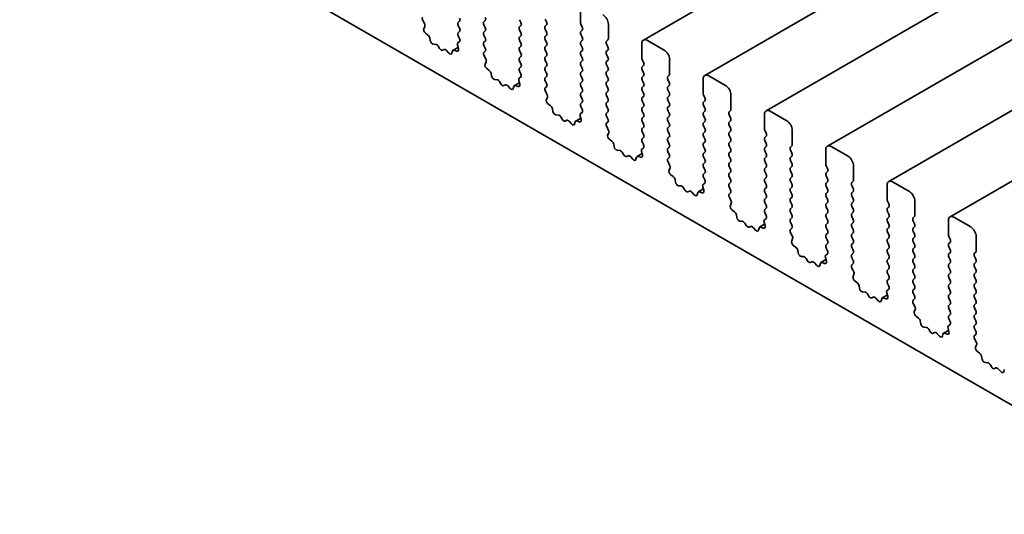
# Model space of a CAD drawing. Units: millimetres. Extents: x 0 to 8837, y 0 to 1546.
# Drawn here: x 888 to 942, y 368 to 395 of the extents above; entities that cross this region are included whole.
import ezdxf

# ---------------------------------------------------------------- set-up
doc = ezdxf.new("R2010")
doc.units = ezdxf.units.MM
doc.header["$LTSCALE"] = 3.5
doc.layers.add('Visible (ISO)', color=7, linetype='Continuous', lineweight=35)

msp = doc.modelspace()

# ---------------------------------------------------------------- linework, layer by layer
at = {"layer": 'Visible (ISO)'}
for p, q in [((1156.1853, 529.3151), (922.3097, 394.287)), ((1159.5883, 527.3504), (925.7127, 392.3223)), ((1162.9912, 525.3857), (929.1157, 390.3576)), ((1166.3942, 523.4211), (932.5186, 388.3929)), ((1169.7971, 521.4564), (935.9216, 386.4282)), ((1173.2001, 519.4917), (939.3245, 384.4635)), ((810.5714, 450.3306), (953.7428, 367.6705)), ((918.8162, 396.0514), (918.8162, 395.2656)), ((910.1522, 395.2006), (910.063, 395.3742)), ((912.1093, 395.337), (912.035, 395.2656)), ((912.035, 395.0941), (912.1093, 394.9369)), ((913.4581, 395.3013), (913.5323, 395.3727)), ((913.5323, 394.9726), (913.4581, 395.1298)), ((915.438, 395.4156), (915.5122, 395.2584)), ((915.5122, 395.0869), (915.438, 395.0155)), ((916.9353, 395.2941), (916.861, 395.4513)), ((916.861, 395.0512), (916.9353, 395.1227)), ((918.8409, 395.1655), (918.9152, 395.0084)), ((920.363, 394.3725), (920.363, 395.1584)), ((910.1199, 394.9139), (910.1733, 395.0456)), ((910.3531, 394.5612), (910.2153, 394.6673)), ((912.1093, 394.7654), (912.035, 394.694)), ((913.4581, 394.7297), (913.5323, 394.8012)), ((913.5323, 394.4011), (913.4581, 394.5583)), ((915.438, 394.844), (915.5122, 394.6869)), ((916.9353, 394.7226), (916.861, 394.8798)), ((916.861, 394.4797), (916.9353, 394.5511)), ((918.9152, 394.8369), (918.8409, 394.7654)), ((918.8409, 394.594), (918.9152, 394.4368)), ((910.4795, 394.251), (910.4532, 394.3951)), ((910.786, 394.0454), (910.65, 394.0545)), ((911.9911, 393.996), (912.0445, 393.8028)), ((912.1014, 394.1972), (912.0122, 394.1267)), ((912.035, 394.5225), (912.1059, 394.3726)), ((913.4581, 394.1582), (913.5323, 394.2296)), ((913.5323, 393.8295), (913.4581, 393.9867)), ((915.5122, 394.5154), (915.438, 394.444)), ((915.438, 394.2725), (915.5122, 394.1153)), ((916.9353, 394.151), (916.861, 394.3082)), ((918.9152, 394.2653), (918.8409, 394.1939)), ((918.8409, 394.0224), (918.9152, 393.8653)), ((920.264, 394.2296), (920.3382, 394.3011)), ((920.3382, 393.901), (920.264, 394.0582)), ((922.2191, 394.0867), (922.2191, 393.3009)), ((923.4566, 393.7295), (922.5285, 394.2653)), ((910.9995, 393.8139), (910.9188, 393.9443)), ((911.2456, 393.7556), (911.165, 393.7184)), ((911.5145, 393.5554), (911.3784, 393.7034)), ((911.7112, 393.6688), (911.6849, 393.555)), ((912.0233, 393.8793), (911.7442, 393.7181)), ((911.9491, 393.6662), (911.8113, 393.7193)), ((913.4615, 393.5899), (913.5323, 393.6581)), ((915.5122, 393.9438), (915.438, 393.8724)), ((915.438, 393.7009), (915.5122, 393.5438)), ((916.861, 393.9081), (916.9353, 393.9796)), ((916.9353, 393.5795), (916.861, 393.7367)), ((918.9152, 393.6938), (918.8409, 393.6224)), ((918.8409, 393.4509), (918.9152, 393.2937)), ((920.264, 393.6581), (920.3382, 393.7295)), ((920.3382, 393.3294), (920.264, 393.4866)), ((913.5551, 393.2359), (913.4659, 393.4095)), ((913.5229, 392.9492), (913.5763, 393.0809)), ((915.5122, 393.3723), (915.438, 393.3009)), ((915.438, 393.1294), (915.5122, 392.9722)), ((916.861, 393.3366), (916.9353, 393.408)), ((916.9353, 393.0079), (916.861, 393.1651)), ((918.9152, 393.1223), (918.8409, 393.0508)), ((920.264, 393.0865), (920.3382, 393.158)), ((920.3382, 392.7579), (920.264, 392.9151)), ((922.2439, 393.2008), (922.3181, 393.0437)), ((923.7659, 392.4078), (923.7659, 393.1937)), ((913.7561, 392.5965), (913.6182, 392.7026)), ((913.8824, 392.2863), (913.8562, 392.4304)), ((915.5122, 392.8008), (915.438, 392.7293)), ((915.438, 392.5578), (915.5088, 392.4079)), ((916.861, 392.765), (916.9353, 392.8365)), ((916.9353, 392.4364), (916.861, 392.5936)), ((918.8409, 392.8793), (918.9152, 392.7222)), ((918.9152, 392.5507), (918.8409, 392.4793)), ((920.264, 392.515), (920.3382, 392.5864)), ((922.3181, 392.8722), (922.2439, 392.8008)), ((922.2439, 392.6293), (922.3181, 392.4721)), ((914.189, 392.0807), (914.0529, 392.0898)), ((914.4024, 391.8492), (914.3217, 391.9796)), ((915.4263, 391.9146), (915.1471, 391.7534)), ((915.3941, 392.0313), (915.4474, 391.8381)), ((915.5044, 392.2326), (915.4152, 392.162)), ((916.861, 392.1935), (916.9353, 392.2649)), ((916.9353, 391.8648), (916.861, 392.022)), ((918.8409, 392.3078), (918.9152, 392.1506)), ((918.9152, 391.9792), (918.8409, 391.9077)), ((920.3382, 392.1863), (920.264, 392.3435)), ((920.264, 391.9434), (920.3382, 392.0149)), ((922.3181, 392.3007), (922.2439, 392.2292)), ((922.2439, 392.0577), (922.3181, 391.9006)), ((923.6669, 392.2649), (923.7412, 392.3364)), ((923.7412, 391.9363), (923.6669, 392.0935)), ((925.6221, 392.122), (925.6221, 391.3362)), ((926.8595, 391.7648), (925.9314, 392.3007)), ((914.6486, 391.7909), (914.5679, 391.7537)), ((914.9174, 391.5907), (914.7814, 391.7387)), ((915.1141, 391.7041), (915.0879, 391.5903)), ((915.3521, 391.7015), (915.2143, 391.7546)), ((916.8644, 391.6252), (916.9353, 391.6934)), ((916.9581, 391.2712), (916.8689, 391.4448)), ((918.8409, 391.7362), (918.9152, 391.5791)), ((918.9152, 391.4076), (918.8409, 391.3362)), ((920.3382, 391.6148), (920.264, 391.772)), ((920.264, 391.3719), (920.3382, 391.4433)), ((922.3181, 391.7291), (922.2439, 391.6577)), ((922.2439, 391.4862), (922.3181, 391.329)), ((923.6669, 391.6934), (923.7412, 391.7648)), ((923.7412, 391.3647), (923.6669, 391.5219)), ((916.9258, 390.9845), (916.9792, 391.1162)), ((917.159, 390.6318), (917.0212, 390.7379)), ((918.8409, 391.1647), (918.9152, 391.0075)), ((918.9152, 390.8361), (918.8409, 390.7646)), ((920.3382, 391.0432), (920.264, 391.2004)), ((920.264, 390.8003), (920.3382, 390.8718)), ((922.3181, 391.1576), (922.2439, 391.0861)), ((922.2439, 390.9146), (922.3181, 390.7575)), ((923.6669, 391.1218), (923.7412, 391.1933)), ((923.7412, 390.7932), (923.6669, 390.9504)), ((925.6468, 391.2361), (925.7211, 391.079)), ((925.7211, 390.9075), (925.6468, 390.8361)), ((927.1689, 390.4431), (927.1689, 391.229)), ((917.2854, 390.3216), (917.2591, 390.4657)), ((918.9074, 390.2679), (918.8181, 390.1973)), ((918.8409, 390.5932), (918.9118, 390.4432)), ((920.3382, 390.4717), (920.264, 390.6289)), ((920.264, 390.2288), (920.3382, 390.3002)), ((922.3181, 390.586), (922.2439, 390.5146)), ((922.2439, 390.3431), (922.3181, 390.1859)), ((923.6669, 390.5503), (923.7412, 390.6217)), ((923.7412, 390.2216), (923.6669, 390.3788)), ((925.6468, 390.6646), (925.7211, 390.5074)), ((925.7211, 390.336), (925.6468, 390.2645)), ((927.0699, 390.3002), (927.1441, 390.3717)), ((930.2625, 389.8001), (929.3344, 390.336)), ((917.5919, 390.116), (917.4559, 390.1251)), ((917.8054, 389.8845), (917.7247, 390.0149)), ((918.0515, 389.8262), (917.9709, 389.789)), ((918.3204, 389.626), (918.1843, 389.774)), ((918.5171, 389.7394), (918.4908, 389.6256)), ((918.8293, 389.9499), (918.5501, 389.7887)), ((918.755, 389.7368), (918.6172, 389.7899)), ((918.797, 390.0666), (918.8504, 389.8734)), ((920.3382, 389.9002), (920.264, 390.0573)), ((920.2674, 389.6605), (920.3382, 389.7287)), ((922.3181, 390.0145), (922.2439, 389.943)), ((922.2439, 389.7716), (922.3181, 389.6144)), ((923.6669, 389.9787), (923.7412, 390.0502)), ((923.7412, 389.6501), (923.6669, 389.8073)), ((925.6468, 390.093), (925.7211, 389.9359)), ((925.7211, 389.7644), (925.6468, 389.693)), ((927.1441, 389.9716), (927.0699, 390.1288)), ((927.0699, 389.7287), (927.1441, 389.8001)), ((929.025, 390.1573), (929.025, 389.3715)), ((920.361, 389.3065), (920.2718, 389.4801)), ((920.3288, 389.0199), (920.3822, 389.1515)), ((922.3181, 389.4429), (922.2439, 389.3715)), ((922.2439, 389.2), (922.3181, 389.0428)), ((923.6669, 389.4072), (923.7412, 389.4786)), ((923.7412, 389.0786), (923.6669, 389.2357)), ((925.6468, 389.5215), (925.7211, 389.3643)), ((925.7211, 389.1929), (925.6468, 389.1214)), ((927.1441, 389.4), (927.0699, 389.5572)), ((927.0699, 389.1571), (927.1441, 389.2286)), ((929.0498, 389.2714), (929.124, 389.1143)), ((930.5718, 388.4784), (930.5718, 389.2643)), ((920.562, 388.6671), (920.4241, 388.7732)), ((922.3181, 388.8714), (922.2439, 388.7999)), ((922.2439, 388.6285), (922.3147, 388.4785)), ((923.6669, 388.8356), (923.7412, 388.9071)), ((923.7412, 388.507), (923.6669, 388.6642)), ((925.6468, 388.95), (925.7211, 388.7928)), ((925.7211, 388.6213), (925.6468, 388.5499)), ((927.1441, 388.8285), (927.0699, 388.9857)), ((927.0699, 388.5856), (927.1441, 388.657)), ((929.124, 388.9428), (929.0498, 388.8714)), ((929.0498, 388.6999), (929.124, 388.5427)), ((920.6883, 388.3569), (920.6621, 388.501)), ((920.9949, 388.1513), (920.8588, 388.1604)), ((921.2083, 387.9198), (921.1276, 388.0502)), ((922.2322, 387.9852), (921.953, 387.824)), ((922.2, 388.102), (922.2533, 387.9087)), ((922.3103, 388.3032), (922.2211, 388.2326)), ((923.6669, 388.2641), (923.7412, 388.3355)), ((923.7412, 387.9355), (923.6669, 388.0926)), ((925.6468, 388.3784), (925.7211, 388.2212)), ((925.7211, 388.0498), (925.6468, 387.9783)), ((927.1441, 388.257), (927.0699, 388.4141)), ((927.0699, 388.014), (927.1441, 388.0855)), ((929.124, 388.3713), (929.0498, 388.2998)), ((929.0498, 388.1284), (929.124, 387.9712)), ((930.4728, 388.3355), (930.5471, 388.407)), ((930.5471, 388.0069), (930.4728, 388.1641)), ((932.428, 388.1927), (932.428, 387.4068)), ((933.6654, 387.8354), (932.7374, 388.3713)), ((921.4545, 387.8615), (921.3738, 387.8243)), ((921.7233, 387.6613), (921.5873, 387.8093)), ((921.92, 387.7747), (921.8938, 387.6609)), ((922.158, 387.7721), (922.0202, 387.8252)), ((923.6703, 387.6958), (923.7412, 387.764)), ((923.764, 387.3418), (923.6748, 387.5154)), ((925.6468, 387.8069), (925.7211, 387.6497)), ((925.7211, 387.4782), (925.6468, 387.4068)), ((927.1441, 387.6854), (927.0699, 387.8426)), ((927.0699, 387.4425), (927.1441, 387.5139)), ((929.124, 387.7997), (929.0498, 387.7283)), ((929.0498, 387.5568), (929.124, 387.3996)), ((930.4728, 387.764), (930.5471, 387.8354)), ((930.5471, 387.4354), (930.4728, 387.5925)), ((923.7317, 387.0552), (923.7851, 387.1868)), ((925.6468, 387.2353), (925.7211, 387.0781)), ((925.7211, 386.9067), (925.6468, 386.8352)), ((927.1441, 387.1139), (927.0699, 387.271)), ((927.0699, 386.8709), (927.1441, 386.9424)), ((929.124, 387.2282), (929.0498, 387.1567)), ((929.0498, 386.9853), (929.124, 386.8281)), ((930.4728, 387.1924), (930.5471, 387.2639)), ((930.5471, 386.8638), (930.4728, 387.021)), ((932.4527, 387.3068), (932.527, 387.1496)), ((932.527, 386.9781), (932.4527, 386.9067)), ((933.9748, 386.5137), (933.9748, 387.2996)), ((923.9649, 386.7024), (923.8271, 386.8085)), ((924.0913, 386.3922), (924.065, 386.5363)), ((925.7133, 386.3385), (925.624, 386.2679)), ((925.6468, 386.6638), (925.7177, 386.5138)), ((927.1441, 386.5423), (927.0699, 386.6995)), ((927.0699, 386.2994), (927.1441, 386.3708)), ((929.124, 386.6566), (929.0498, 386.5852)), ((929.0498, 386.4137), (929.124, 386.2565)), ((930.4728, 386.6209), (930.5471, 386.6923)), ((930.5471, 386.2923), (930.4728, 386.4494)), ((932.4527, 386.7352), (932.527, 386.578)), ((932.527, 386.4066), (932.4527, 386.3351)), ((933.8758, 386.3708), (933.95, 386.4423)), ((937.0684, 385.8707), (936.1403, 386.4066)), ((924.3978, 386.1866), (924.2618, 386.1957)), ((924.6113, 385.9551), (924.5306, 386.0855)), ((924.8574, 385.8968), (924.7768, 385.8596)), ((925.1263, 385.6966), (924.9902, 385.8446)), ((925.323, 385.81), (925.2968, 385.6962)), ((925.6352, 386.0205), (925.356, 385.8593)), ((925.5609, 385.8074), (925.4231, 385.8605)), ((925.6029, 386.1373), (925.6563, 385.944)), ((927.1441, 385.9708), (927.0699, 386.1279)), ((927.0733, 385.7311), (927.1441, 385.7993)), ((929.124, 386.0851), (929.0498, 386.0136)), ((929.0498, 385.8422), (929.124, 385.685)), ((930.4728, 386.0493), (930.5471, 386.1208)), ((930.5471, 385.7207), (930.4728, 385.8779)), ((932.4527, 386.1637), (932.527, 386.0065)), ((932.527, 385.835), (932.4527, 385.7636)), ((933.95, 386.0422), (933.8758, 386.1994)), ((933.8758, 385.7993), (933.95, 385.8707)), ((935.8309, 386.228), (935.8309, 385.4421)), ((927.1669, 385.3771), (927.0777, 385.5507)), ((929.124, 385.5135), (929.0498, 385.4421)), ((929.0498, 385.2706), (929.124, 385.1134)), ((930.4728, 385.4778), (930.5471, 385.5492)), ((930.5471, 385.1492), (930.4728, 385.3063)), ((932.4527, 385.5921), (932.527, 385.4349)), ((932.527, 385.2635), (932.4527, 385.192)), ((933.95, 385.4707), (933.8758, 385.6278)), ((933.8758, 385.2277), (933.95, 385.2992)), ((935.8557, 385.3421), (935.9299, 385.1849)), ((937.3777, 384.549), (937.3777, 385.3349)), ((927.1347, 385.0905), (927.1881, 385.2221)), ((927.3679, 384.7377), (927.23, 384.8438)), ((929.124, 384.942), (929.0498, 384.8705)), ((929.0498, 384.6991), (929.1206, 384.5491)), ((930.4728, 384.9063), (930.5471, 384.9777)), ((930.5471, 384.5776), (930.4728, 384.7348)), ((932.4527, 385.0206), (932.527, 384.8634)), ((933.95, 384.8991), (933.8758, 385.0563)), ((933.8758, 384.6562), (933.95, 384.7276)), ((935.9299, 385.0134), (935.8557, 384.942)), ((935.8557, 384.7705), (935.9299, 384.6133)), ((927.4942, 384.4275), (927.468, 384.5716)), ((927.8008, 384.2219), (927.6647, 384.231)), ((929.0059, 384.1726), (929.0592, 383.9793)), ((929.1162, 384.3738), (929.027, 384.3032)), ((930.4728, 384.3347), (930.5471, 384.4061)), ((930.5471, 384.0061), (930.4728, 384.1632)), ((932.527, 384.6919), (932.4527, 384.6205)), ((932.4527, 384.449), (932.527, 384.2918)), ((933.95, 384.3276), (933.8758, 384.4847)), ((933.8758, 384.0847), (933.95, 384.1561)), ((935.9299, 384.4419), (935.8557, 384.3704)), ((935.8557, 384.199), (935.9299, 384.0418)), ((937.2787, 384.4061), (937.353, 384.4776)), ((937.353, 384.0775), (937.2787, 384.2347)), ((939.2339, 384.2633), (939.2339, 383.4774)), ((940.4713, 383.906), (939.5433, 384.4419)), ((928.0142, 383.9904), (927.9335, 384.1208)), ((928.2604, 383.9321), (928.1797, 383.8949)), ((928.5292, 383.7319), (928.3932, 383.8799)), ((928.7259, 383.8453), (928.6997, 383.7315)), ((929.0381, 384.0558), (928.7589, 383.8946)), ((928.9639, 383.8427), (928.8261, 383.8958)), ((930.4762, 383.7664), (930.5471, 383.8346)), ((932.527, 384.1204), (932.4527, 384.0489)), ((932.4527, 383.8775), (932.527, 383.7203)), ((933.95, 383.756), (933.8758, 383.9132)), ((935.9299, 383.8703), (935.8557, 383.7989)), ((935.8557, 383.6274), (935.9299, 383.4702)), ((937.2787, 383.8346), (937.353, 383.906)), ((937.353, 383.506), (937.2787, 383.6631)), ((930.5699, 383.4124), (930.4807, 383.586)), ((930.5376, 383.1258), (930.591, 383.2574)), ((932.527, 383.5488), (932.4527, 383.4774)), ((932.4527, 383.3059), (932.527, 383.1487)), ((933.8758, 383.5131), (933.95, 383.5845)), ((933.95, 383.1845), (933.8758, 383.3416)), ((935.9299, 383.2988), (935.8557, 383.2273)), ((935.8557, 383.0559), (935.9299, 382.8987)), ((937.2787, 383.2631), (937.353, 383.3345)), ((937.353, 382.9344), (937.2787, 383.0916)), ((939.2586, 383.3774), (939.3329, 383.2202)), ((940.7807, 382.5843), (940.7807, 383.3702)), ((930.7708, 382.773), (930.633, 382.8791)), ((930.8972, 382.4628), (930.8709, 382.6069)), ((932.527, 382.9773), (932.4527, 382.9058)), ((932.4527, 382.7344), (932.5236, 382.5844)), ((933.8758, 382.9416), (933.95, 383.013)), ((933.95, 382.6129), (933.8758, 382.7701)), ((935.9299, 382.7272), (935.8557, 382.6558)), ((937.2787, 382.6915), (937.353, 382.7629)), ((937.353, 382.3629), (937.2787, 382.52)), ((939.3329, 383.0487), (939.2586, 382.9773)), ((939.2586, 382.8058), (939.3329, 382.6486)), ((940.6817, 382.4415), (940.7559, 382.5129)), ((931.2037, 382.2572), (931.0677, 382.2663)), ((931.4172, 382.0258), (931.3365, 382.1561)), ((931.6633, 381.9674), (931.5827, 381.9302)), ((932.4411, 382.0911), (932.1619, 381.93)), ((932.4088, 382.2079), (932.4622, 382.0146)), ((932.5192, 382.4091), (932.4299, 382.3385)), ((933.8758, 382.37), (933.95, 382.4415)), ((933.95, 382.0414), (933.8758, 382.1985)), ((935.8557, 382.4843), (935.9299, 382.3271)), ((935.9299, 382.1557), (935.8557, 382.0842)), ((937.2787, 382.12), (937.353, 382.1914)), ((939.3329, 382.4772), (939.2586, 382.4057)), ((939.2586, 382.2343), (939.3329, 382.0771)), ((940.7559, 382.1128), (940.6817, 382.27)), ((931.9322, 381.7672), (931.7961, 381.9152)), ((932.1289, 381.8806), (932.1027, 381.7668)), ((932.3668, 381.878), (932.229, 381.9311)), ((933.8792, 381.8017), (933.95, 381.8699)), ((933.9728, 381.4477), (933.8836, 381.6213)), ((935.8557, 381.9128), (935.9299, 381.7556)), ((935.9299, 381.5841), (935.8557, 381.5127)), ((937.353, 381.7913), (937.2787, 381.9485)), ((937.2787, 381.5484), (937.353, 381.6199)), ((939.3329, 381.9056), (939.2586, 381.8342)), ((939.2586, 381.6627), (939.3329, 381.5055)), ((940.6817, 381.8699), (940.7559, 381.9413)), ((940.7559, 381.5413), (940.6817, 381.6984)), ((933.9406, 381.1611), (933.994, 381.2927)), ((934.1738, 380.8083), (934.0359, 380.9144)), ((935.8557, 381.3412), (935.9299, 381.184)), ((935.9299, 381.0126), (935.8557, 380.9411)), ((937.353, 381.2198), (937.2787, 381.3769)), ((937.2787, 380.9769), (937.353, 381.0483)), ((939.3329, 381.3341), (939.2586, 381.2626)), ((939.2586, 381.0912), (939.3329, 380.934)), ((940.6817, 381.2984), (940.7559, 381.3698)), ((940.7559, 380.9697), (940.6817, 381.1269)), ((934.3001, 380.4981), (934.2739, 380.6422)), ((935.9221, 380.4444), (935.8329, 380.3738)), ((935.8557, 380.7697), (935.9265, 380.6197)), ((937.353, 380.6482), (937.2787, 380.8054)), ((937.2787, 380.4053), (937.353, 380.4768)), ((939.3329, 380.7625), (939.2586, 380.6911)), ((939.2586, 380.5196), (939.3329, 380.3624)), ((940.6817, 380.7268), (940.7559, 380.7983)), ((940.7559, 380.3982), (940.6817, 380.5553)), ((934.6067, 380.2925), (934.4706, 380.3016)), ((934.8201, 380.0611), (934.7394, 380.1914)), ((935.0663, 380.0027), (934.9856, 379.9655)), ((935.3351, 379.8025), (935.1991, 379.9505)), ((935.5319, 379.9159), (935.5056, 379.8021)), ((935.844, 380.1265), (935.5648, 379.9653)), ((935.7698, 379.9133), (935.632, 379.9664)), ((935.8118, 380.2432), (935.8651, 380.0499)), ((937.353, 380.0767), (937.2787, 380.2339)), ((937.2821, 379.837), (937.353, 379.9052)), ((939.3329, 380.191), (939.2586, 380.1195)), ((939.2586, 379.9481), (939.3329, 379.7909)), ((940.6817, 380.1553), (940.7559, 380.2267)), ((940.7559, 379.8266), (940.6817, 379.9838)), ((937.3758, 379.483), (937.2866, 379.6566)), ((937.3435, 379.1964), (937.3969, 379.328)), ((939.3329, 379.6194), (939.2586, 379.548)), ((939.2586, 379.3765), (939.3329, 379.2194)), ((940.6817, 379.5837), (940.7559, 379.6552)), ((940.7559, 379.2551), (940.6817, 379.4123)), ((937.5767, 378.8436), (937.4389, 378.9497)), ((939.3329, 379.0479), (939.2586, 378.9764)), ((939.2586, 378.805), (939.3295, 378.655)), ((940.6817, 379.0122), (940.7559, 379.0836)), ((940.7559, 378.6835), (940.6817, 378.8407)), ((937.7031, 378.5334), (937.6768, 378.6775)), ((938.0096, 378.3278), (937.8736, 378.337)), ((938.2231, 378.0964), (938.1424, 378.2267)), ((939.247, 378.1618), (938.9678, 378.0006)), ((939.2147, 378.2785), (939.2681, 378.0852)), ((939.3251, 378.4797), (939.2358, 378.4091)), ((940.6817, 378.4406), (940.7559, 378.5121)), ((940.7559, 378.112), (940.6817, 378.2692)), ((938.4692, 378.038), (938.3886, 378.0008)), ((938.7381, 377.8378), (938.602, 377.9858)), ((938.9348, 377.9512), (938.9086, 377.8374)), ((939.1727, 377.9487), (939.0349, 378.0017)), ((940.6851, 377.8723), (940.7559, 377.9405)), ((940.7787, 377.5183), (940.6895, 377.6919)), ((940.7465, 377.2317), (940.7999, 377.3633)), ((940.9797, 376.8789), (940.8418, 376.985)), ((941.106, 376.5687), (941.0798, 376.7128)), ((941.4126, 376.3631), (941.2765, 376.3723)), ((941.626, 376.1317), (941.5453, 376.262)), ((941.8722, 376.0733), (941.7915, 376.0361)), ((942.141, 375.8731), (942.005, 376.0211)), ((942.3378, 375.9865), (942.3115, 375.8727))]:
    msp.add_line(p, q, dxfattribs=at)
for centre, major_axis, start_param, end_param in [((920.0536, 395.337), (-0.2188, 0.3789), 3.9269908, 5.4977871), ((910.1575, 395.4117), (-0.0875, 0.1516), 0.1418971, 1.4863217), ((910.0576, 395.163), (-0.0875, 0.1516), 3.5643482, 4.6279144), ((912.134, 395.1227), (-0.0875, 0.1516), 0.1418971, 1.4288993), ((912.0103, 395.4799), (0.0875, -0.1516), 0.1418971, 1.4288993), ((913.5571, 395.1584), (-0.0875, 0.1516), 0.1418971, 1.4288993), ((913.4333, 395.5156), (0.0875, -0.1516), 0.1418971, 1.4288993), ((915.4132, 395.2298), (0.0875, -0.1516), 0.1418971, 1.4288993), ((916.8363, 395.2656), (0.0875, -0.1516), 0.1418971, 1.4288993), ((918.9399, 395.1941), (0.0875, -0.1516), 3.9269908, 4.5704919), ((910.2356, 394.7965), (-0.0875, 0.1516), 0.4227556, 2.19102), ((910.3328, 394.432), (-0.0875, 0.1516), 4.1577657, 5.3326127), ((912.134, 394.5511), (-0.0875, 0.1516), 0.1418971, 1.4288993), ((912.0103, 394.9083), (0.0875, -0.1516), 0.1418971, 1.4288993), ((913.5571, 394.5868), (-0.0875, 0.1516), 0.1418971, 1.4288993), ((913.4333, 394.9441), (0.0875, -0.1516), 0.1418971, 1.4288993), ((915.537, 394.8726), (-0.0875, 0.1516), 0.1418971, 1.4288993), ((915.4132, 394.6583), (0.0875, -0.1516), 0.1418971, 1.4288993), ((916.96, 394.9083), (-0.0875, 0.1516), 0.1418971, 1.4288993), ((916.8363, 394.694), (0.0875, -0.1516), 0.1418971, 1.4288993), ((918.9399, 394.6226), (-0.0875, 0.1516), 0.1418971, 1.4288993), ((918.8162, 394.9798), (0.0875, -0.1516), 0.1418971, 1.4288993), ((910.5999, 394.2141), (0.0875, -0.1516), 4.1577657, 5.9139542), ((910.836, 393.8858), (-0.0875, 0.1516), 4.7653479, 5.9139542), ((912.1068, 393.9799), (-0.0875, 0.1516), 0.0844745, 1.1480412), ((912.0069, 394.344), (0.0875, -0.1516), 0.0844745, 1.4288993), ((913.5571, 394.0153), (-0.0875, 0.1516), 0.1418971, 1.4288993), ((913.4333, 394.3725), (0.0875, -0.1516), 0.1418971, 1.4288993), ((915.537, 394.3011), (-0.0875, 0.1516), 0.1418971, 1.4288993), ((915.4132, 394.0867), (0.0875, -0.1516), 0.1418971, 1.4288993), ((916.96, 394.3368), (-0.0875, 0.1516), 0.1418971, 1.4288993), ((916.8363, 394.1225), (0.0875, -0.1516), 0.1418971, 1.4288993), ((918.9399, 394.051), (-0.0875, 0.1516), 0.1418971, 1.4288993), ((918.8162, 394.4082), (0.0875, -0.1516), 0.1418971, 1.4288993), ((920.363, 394.0867), (-0.0875, 0.1516), 0.1418971, 1.4288993), ((920.2392, 394.444), (0.0875, -0.1516), 0.1418971, 0.7853982), ((922.5285, 393.9081), (-0.2187, 0.3789), 5.4977871, 7.0685835), ((911.0822, 393.8724), (0.0875, -0.1516), 4.7653479, 6.2302259), ((911.3284, 393.6016), (-0.0875, 0.1516), 5.0816201, 6.2302259), ((911.5645, 393.6572), (0.0875, -0.1516), 5.0816201, 6.837809), ((911.8317, 393.5666), (-0.0875, 0.1516), 5.6629613, 6.837809), ((911.9288, 393.8189), (0.0875, -0.1516), 5.6629613, 7.4312265), ((913.5605, 393.447), (-0.0875, 0.1516), 0.1418971, 1.4863217), ((913.4333, 393.801), (0.0875, -0.1516), 0.1418971, 1.4288993), ((915.537, 393.7295), (-0.0875, 0.1516), 0.1418971, 1.4288993), ((915.4132, 393.5152), (0.0875, -0.1516), 0.1418971, 1.4288993), ((916.96, 393.7652), (-0.0875, 0.1516), 0.1418971, 1.4288993), ((916.8363, 393.5509), (0.0875, -0.1516), 0.1418971, 1.4288993), ((918.9399, 393.4795), (-0.0875, 0.1516), 0.1418971, 1.4288993), ((918.8162, 393.8367), (0.0875, -0.1516), 0.1418971, 1.4288993), ((920.363, 393.5152), (-0.0875, 0.1516), 0.1418971, 1.4288993), ((920.2392, 393.8724), (0.0875, -0.1516), 0.1418971, 1.4288993), ((923.4566, 393.3723), (-0.2188, 0.3789), 3.9269908, 5.4977871), ((913.6386, 392.8318), (-0.0875, 0.1516), 0.4227556, 2.19102), ((913.4606, 393.1983), (-0.0875, 0.1516), 3.5643482, 4.6279144), ((915.537, 393.158), (-0.0875, 0.1516), 0.1418971, 1.4288993), ((915.4132, 392.9436), (0.0875, -0.1516), 0.1418971, 1.4288993), ((916.96, 393.1937), (-0.0875, 0.1516), 0.1418971, 1.4288993), ((916.8363, 392.9794), (0.0875, -0.1516), 0.1418971, 1.4288993), ((918.9399, 392.9079), (-0.0875, 0.1516), 0.1418971, 1.4288993), ((918.8162, 393.2651), (0.0875, -0.1516), 0.1418971, 1.4288993), ((920.363, 392.9436), (-0.0875, 0.1516), 0.1418971, 1.4288993), ((920.2392, 393.3009), (0.0875, -0.1516), 0.1418971, 1.4288993), ((922.3429, 393.2294), (0.0875, -0.1516), 3.9269908, 4.5704919), ((922.2191, 393.0151), (0.0875, -0.1516), 0.1418971, 1.4288993), ((913.7357, 392.4673), (-0.0875, 0.1516), 4.1577657, 5.3326127), ((915.537, 392.5864), (-0.0875, 0.1516), 0.1418971, 1.4288993), ((915.4098, 392.3793), (0.0875, -0.1516), 0.0844745, 1.4288993), ((916.96, 392.6221), (-0.0875, 0.1516), 0.1418971, 1.4288993), ((916.8363, 392.4078), (0.0875, -0.1516), 0.1418971, 1.4288993), ((918.9399, 392.3364), (-0.0875, 0.1516), 0.1418971, 1.4288993), ((918.8162, 392.6936), (0.0875, -0.1516), 0.1418971, 1.4288993), ((920.363, 392.3721), (-0.0875, 0.1516), 0.1418971, 1.4288993), ((920.2392, 392.7293), (0.0875, -0.1516), 0.1418971, 1.4288993), ((922.3429, 392.6579), (-0.0875, 0.1516), 0.1418971, 1.4288993), ((922.2191, 392.4435), (0.0875, -0.1516), 0.1418971, 1.4288993), ((923.6422, 392.4793), (0.0875, -0.1516), 0.1418971, 0.7853982), ((925.9314, 391.9434), (-0.2187, 0.3789), 5.4977871, 7.0685835), ((914.0029, 392.2494), (0.0875, -0.1516), 4.1577657, 5.9139542), ((914.239, 391.9211), (-0.0875, 0.1516), 4.7653479, 5.9139542), ((914.4852, 391.9077), (0.0875, -0.1516), 4.7653479, 6.2302259), ((914.7313, 391.6369), (-0.0875, 0.1516), 5.0816201, 6.2302259), ((915.3317, 391.8542), (0.0875, -0.1516), 5.6629613, 7.4312265), ((915.5098, 392.0152), (-0.0875, 0.1516), 0.0844745, 1.1480412), ((916.96, 392.0506), (-0.0875, 0.1516), 0.1418971, 1.4288993), ((916.8363, 391.8363), (0.0875, -0.1516), 0.1418971, 1.4288993), ((918.9399, 391.7648), (-0.0875, 0.1516), 0.1418971, 1.4288993), ((918.8162, 392.122), (0.0875, -0.1516), 0.1418971, 1.4288993), ((920.363, 391.8005), (-0.0875, 0.1516), 0.1418971, 1.4288993), ((920.2392, 392.1578), (0.0875, -0.1516), 0.1418971, 1.4288993), ((922.3429, 392.0863), (-0.0875, 0.1516), 0.1418971, 1.4288993), ((922.2191, 391.872), (0.0875, -0.1516), 0.1418971, 1.4288993), ((923.7659, 392.122), (-0.0875, 0.1516), 0.1418971, 1.4288993), ((923.6422, 391.9077), (0.0875, -0.1516), 0.1418971, 1.4288993), ((914.9674, 391.6925), (0.0875, -0.1516), 5.0816201, 6.837809), ((915.2346, 391.6019), (-0.0875, 0.1516), 5.6629613, 6.837809), ((916.9634, 391.4823), (-0.0875, 0.1516), 0.1418971, 1.4863217), ((916.8635, 391.2336), (-0.0875, 0.1516), 3.5643482, 4.6279144), ((918.9399, 391.1933), (-0.0875, 0.1516), 0.1418971, 1.4288993), ((918.8162, 391.5505), (0.0875, -0.1516), 0.1418971, 1.4288993), ((920.363, 391.229), (-0.0875, 0.1516), 0.1418971, 1.4288993), ((920.2392, 391.5862), (0.0875, -0.1516), 0.1418971, 1.4288993), ((922.3429, 391.5148), (-0.0875, 0.1516), 0.1418971, 1.4288993), ((922.2191, 391.3004), (0.0875, -0.1516), 0.1418971, 1.4288993), ((923.7659, 391.5505), (-0.0875, 0.1516), 0.1418971, 1.4288993), ((923.6422, 391.3362), (0.0875, -0.1516), 0.1418971, 1.4288993), ((925.7458, 391.2647), (0.0875, -0.1516), 3.9269908, 4.5704919), ((926.8595, 391.4076), (-0.2188, 0.3789), 3.9269908, 5.4977871), ((917.0415, 390.8671), (-0.0875, 0.1516), 0.4227556, 2.19102), ((918.9399, 390.6217), (-0.0875, 0.1516), 0.1418971, 1.4288993), ((918.8162, 390.9789), (0.0875, -0.1516), 0.1418971, 1.4288993), ((920.363, 390.6575), (-0.0875, 0.1516), 0.1418971, 1.4288993), ((920.2392, 391.0147), (0.0875, -0.1516), 0.1418971, 1.4288993), ((922.3429, 390.9432), (-0.0875, 0.1516), 0.1418971, 1.4288993), ((922.2191, 390.7289), (0.0875, -0.1516), 0.1418971, 1.4288993), ((923.7659, 390.9789), (-0.0875, 0.1516), 0.1418971, 1.4288993), ((923.6422, 390.7646), (0.0875, -0.1516), 0.1418971, 1.4288993), ((925.7458, 390.6932), (-0.0875, 0.1516), 0.1418971, 1.4288993), ((925.6221, 391.0504), (0.0875, -0.1516), 0.1418971, 1.4288993), ((917.1387, 390.5026), (-0.0875, 0.1516), 4.1577657, 5.3326127), ((917.4058, 390.2847), (0.0875, -0.1516), 4.1577657, 5.9139542), ((918.9127, 390.0505), (-0.0875, 0.1516), 0.0844745, 1.1480412), ((918.8128, 390.4146), (0.0875, -0.1516), 0.0844745, 1.4288993), ((920.363, 390.0859), (-0.0875, 0.1516), 0.1418971, 1.4288993), ((920.2392, 390.4431), (0.0875, -0.1516), 0.1418971, 1.4288993), ((922.3429, 390.3717), (-0.0875, 0.1516), 0.1418971, 1.4288993), ((922.2191, 390.1573), (0.0875, -0.1516), 0.1418971, 1.4288993), ((923.7659, 390.4074), (-0.0875, 0.1516), 0.1418971, 1.4288993), ((923.6422, 390.1931), (0.0875, -0.1516), 0.1418971, 1.4288993), ((925.7458, 390.1216), (-0.0875, 0.1516), 0.1418971, 1.4288993), ((925.6221, 390.4788), (0.0875, -0.1516), 0.1418971, 1.4288993), ((927.1689, 390.1573), (-0.0875, 0.1516), 0.1418971, 1.4288993), ((927.0451, 390.5146), (0.0875, -0.1516), 0.1418971, 0.7853982), ((929.3344, 389.9787), (-0.2187, 0.3789), 5.4977871, 7.0685835), ((917.6419, 389.9564), (-0.0875, 0.1516), 4.7653479, 5.9139542), ((917.8881, 389.943), (0.0875, -0.1516), 4.7653479, 6.2302259), ((918.1343, 389.6722), (-0.0875, 0.1516), 5.0816201, 6.2302259), ((918.3704, 389.7278), (0.0875, -0.1516), 5.0816201, 6.837809), ((918.6376, 389.6372), (-0.0875, 0.1516), 5.6629613, 6.837809), ((918.7347, 389.8895), (0.0875, -0.1516), 5.6629613, 7.4312265), ((920.3664, 389.5176), (-0.0875, 0.1516), 0.1418971, 1.4863217), ((920.2392, 389.8716), (0.0875, -0.1516), 0.1418971, 1.4288993), ((922.3429, 389.8001), (-0.0875, 0.1516), 0.1418971, 1.4288993), ((922.2191, 389.5858), (0.0875, -0.1516), 0.1418971, 1.4288993), ((923.7659, 389.8359), (-0.0875, 0.1516), 0.1418971, 1.4288993), ((923.6422, 389.6215), (0.0875, -0.1516), 0.1418971, 1.4288993), ((925.7458, 389.5501), (-0.0875, 0.1516), 0.1418971, 1.4288993), ((925.6221, 389.9073), (0.0875, -0.1516), 0.1418971, 1.4288993), ((927.1689, 389.5858), (-0.0875, 0.1516), 0.1418971, 1.4288993), ((927.0451, 389.943), (0.0875, -0.1516), 0.1418971, 1.4288993), ((930.2625, 389.4429), (-0.2188, 0.3789), 3.9269908, 5.4977871), ((920.2665, 389.269), (-0.0875, 0.1516), 3.5643482, 4.6279144), ((922.3429, 389.2286), (-0.0875, 0.1516), 0.1418971, 1.4288993), ((923.7659, 389.2643), (-0.0875, 0.1516), 0.1418971, 1.4288993), ((923.6422, 389.05), (0.0875, -0.1516), 0.1418971, 1.4288993), ((925.7458, 388.9785), (-0.0875, 0.1516), 0.1418971, 1.4288993), ((925.6221, 389.3357), (0.0875, -0.1516), 0.1418971, 1.4288993), ((927.1689, 389.0143), (-0.0875, 0.1516), 0.1418971, 1.4288993), ((927.0451, 389.3715), (0.0875, -0.1516), 0.1418971, 1.4288993), ((929.1488, 389.3), (0.0875, -0.1516), 3.9269908, 4.5704919), ((929.025, 389.0857), (0.0875, -0.1516), 0.1418971, 1.4288993), ((920.4445, 388.9024), (-0.0875, 0.1516), 0.4227556, 2.19102), ((920.5416, 388.5379), (-0.0875, 0.1516), 4.1577657, 5.3326127), ((922.3429, 388.657), (-0.0875, 0.1516), 0.1418971, 1.4288993), ((922.2191, 389.0143), (0.0875, -0.1516), 0.1418971, 1.4288993), ((923.7659, 388.6928), (-0.0875, 0.1516), 0.1418971, 1.4288993), ((925.7458, 388.407), (-0.0875, 0.1516), 0.1418971, 1.4288993), ((925.6221, 388.7642), (0.0875, -0.1516), 0.1418971, 1.4288993), ((927.1689, 388.4427), (-0.0875, 0.1516), 0.1418971, 1.4288993), ((927.0451, 388.7999), (0.0875, -0.1516), 0.1418971, 1.4288993), ((929.1488, 388.7285), (-0.0875, 0.1516), 0.1418971, 1.4288993), ((929.025, 388.5141), (0.0875, -0.1516), 0.1418971, 1.4288993), ((920.8088, 388.32), (0.0875, -0.1516), 4.1577657, 5.9139542), ((921.0449, 387.9917), (-0.0875, 0.1516), 4.7653479, 5.9139542), ((922.3157, 388.0858), (-0.0875, 0.1516), 0.0844745, 1.1480412), ((922.2157, 388.4499), (0.0875, -0.1516), 0.0844745, 1.4288993), ((923.7659, 388.1212), (-0.0875, 0.1516), 0.1418971, 1.4288993), ((923.6422, 388.4784), (0.0875, -0.1516), 0.1418971, 1.4288993), ((925.7458, 387.8354), (-0.0875, 0.1516), 0.1418971, 1.4288993), ((925.6221, 388.1927), (0.0875, -0.1516), 0.1418971, 1.4288993), ((927.1689, 387.8712), (-0.0875, 0.1516), 0.1418971, 1.4288993), ((927.0451, 388.2284), (0.0875, -0.1516), 0.1418971, 1.4288993), ((929.1488, 388.1569), (-0.0875, 0.1516), 0.1418971, 1.4288993), ((930.5718, 388.1927), (-0.0875, 0.1516), 0.1418971, 1.4288993), ((930.4481, 388.5499), (0.0875, -0.1516), 0.1418971, 0.7853982), ((930.4481, 387.9783), (0.0875, -0.1516), 0.1418971, 1.4288993), ((932.7374, 388.014), (-0.2187, 0.3789), 5.4977871, 7.0685835), ((921.2911, 387.9783), (0.0875, -0.1516), 4.7653479, 6.2302259), ((921.5372, 387.7075), (-0.0875, 0.1516), 5.0816201, 6.2302259), ((921.7733, 387.7631), (0.0875, -0.1516), 5.0816201, 6.837809), ((922.0405, 387.6725), (-0.0875, 0.1516), 5.6629613, 6.837809), ((922.1376, 387.9248), (0.0875, -0.1516), 5.6629613, 7.4312265), ((923.7693, 387.5529), (-0.0875, 0.1516), 0.1418971, 1.4863217), ((923.6422, 387.9069), (0.0875, -0.1516), 0.1418971, 1.4288993), ((925.6221, 387.6211), (0.0875, -0.1516), 0.1418971, 1.4288993), ((927.1689, 387.2996), (-0.0875, 0.1516), 0.1418971, 1.4288993), ((927.0451, 387.6568), (0.0875, -0.1516), 0.1418971, 1.4288993), ((929.1488, 387.5854), (-0.0875, 0.1516), 0.1418971, 1.4288993), ((929.025, 387.9426), (0.0875, -0.1516), 0.1418971, 1.4288993), ((930.5718, 387.6211), (-0.0875, 0.1516), 0.1418971, 1.4288993), ((930.4481, 387.4068), (0.0875, -0.1516), 0.1418971, 1.4288993), ((933.6654, 387.4782), (-0.2188, 0.3789), 3.9269908, 5.4977871), ((923.8474, 386.9377), (-0.0875, 0.1516), 0.4227556, 2.19102), ((923.6694, 387.3043), (-0.0875, 0.1516), 3.5643482, 4.6279144), ((925.7458, 387.2639), (-0.0875, 0.1516), 0.1418971, 1.4288993), ((925.6221, 387.0496), (0.0875, -0.1516), 0.1418971, 1.4288993), ((927.0451, 387.0853), (0.0875, -0.1516), 0.1418971, 1.4288993), ((929.1488, 387.0138), (-0.0875, 0.1516), 0.1418971, 1.4288993), ((929.025, 387.3711), (0.0875, -0.1516), 0.1418971, 1.4288993), ((930.5718, 387.0496), (-0.0875, 0.1516), 0.1418971, 1.4288993), ((932.5517, 386.7638), (-0.0875, 0.1516), 0.1418971, 1.4288993), ((932.5517, 387.3353), (0.0875, -0.1516), 3.9269908, 4.5704919), ((932.428, 387.121), (0.0875, -0.1516), 0.1418971, 1.4288993), ((923.9446, 386.5732), (-0.0875, 0.1516), 4.1577657, 5.3326127), ((924.2117, 386.3553), (0.0875, -0.1516), 4.1577657, 5.9139542), ((925.7458, 386.6923), (-0.0875, 0.1516), 0.1418971, 1.4288993), ((925.6187, 386.4852), (0.0875, -0.1516), 0.0844745, 1.4288993), ((927.1689, 386.7281), (-0.0875, 0.1516), 0.1418971, 1.4288993), ((927.0451, 386.5137), (0.0875, -0.1516), 0.1418971, 1.4288993), ((929.1488, 386.4423), (-0.0875, 0.1516), 0.1418971, 1.4288993), ((929.025, 386.7995), (0.0875, -0.1516), 0.1418971, 1.4288993), ((930.5718, 386.478), (-0.0875, 0.1516), 0.1418971, 1.4288993), ((930.4481, 386.8352), (0.0875, -0.1516), 0.1418971, 1.4288993), ((932.5517, 386.1922), (-0.0875, 0.1516), 0.1418971, 1.4288993), ((932.428, 386.5495), (0.0875, -0.1516), 0.1418971, 1.4288993), ((933.9748, 386.228), (-0.0875, 0.1516), 0.1418971, 1.4288993), ((933.851, 386.5852), (0.0875, -0.1516), 0.1418971, 0.7853982), ((936.1403, 386.0493), (-0.2187, 0.3789), 5.4977871, 7.0685835), ((924.4478, 386.027), (-0.0875, 0.1516), 4.7653479, 5.9139542), ((924.694, 386.0136), (0.0875, -0.1516), 4.7653479, 6.2302259), ((924.9402, 385.7428), (-0.0875, 0.1516), 5.0816201, 6.2302259), ((925.4435, 385.7078), (-0.0875, 0.1516), 5.6629613, 6.837809), ((925.5406, 385.9601), (0.0875, -0.1516), 5.6629613, 7.4312265), ((925.7186, 386.1211), (-0.0875, 0.1516), 0.0844745, 1.1480412), ((927.1689, 386.1565), (-0.0875, 0.1516), 0.1418971, 1.4288993), ((927.0451, 385.9422), (0.0875, -0.1516), 0.1418971, 1.4288993), ((929.1488, 385.8707), (-0.0875, 0.1516), 0.1418971, 1.4288993), ((929.025, 386.228), (0.0875, -0.1516), 0.1418971, 1.4288993), ((930.5718, 385.9065), (-0.0875, 0.1516), 0.1418971, 1.4288993), ((930.4481, 386.2637), (0.0875, -0.1516), 0.1418971, 1.4288993), ((932.428, 385.9779), (0.0875, -0.1516), 0.1418971, 1.4288993), ((933.9748, 385.6564), (-0.0875, 0.1516), 0.1418971, 1.4288993), ((933.851, 386.0136), (0.0875, -0.1516), 0.1418971, 1.4288993), ((937.0684, 385.5135), (-0.2188, 0.3789), 3.9269908, 5.4977871), ((925.1763, 385.7984), (0.0875, -0.1516), 5.0816201, 6.837809), ((927.1723, 385.5882), (-0.0875, 0.1516), 0.1418971, 1.4863217), ((927.0724, 385.3396), (-0.0875, 0.1516), 3.5643482, 4.6279144), ((929.1488, 385.2992), (-0.0875, 0.1516), 0.1418971, 1.4288993), ((929.025, 385.6564), (0.0875, -0.1516), 0.1418971, 1.4288993), ((930.5718, 385.3349), (-0.0875, 0.1516), 0.1418971, 1.4288993), ((930.4481, 385.6921), (0.0875, -0.1516), 0.1418971, 1.4288993), ((932.5517, 385.6207), (-0.0875, 0.1516), 0.1418971, 1.4288993), ((932.428, 385.4064), (0.0875, -0.1516), 0.1418971, 1.4288993), ((933.851, 385.4421), (0.0875, -0.1516), 0.1418971, 1.4288993), ((935.9547, 385.3706), (0.0875, -0.1516), 3.9269908, 4.5704919), ((927.2504, 384.973), (-0.0875, 0.1516), 0.4227556, 2.19102), ((927.3475, 384.6085), (-0.0875, 0.1516), 4.1577657, 5.3326127), ((929.1488, 384.7276), (-0.0875, 0.1516), 0.1418971, 1.4288993), ((929.025, 385.0849), (0.0875, -0.1516), 0.1418971, 1.4288993), ((930.5718, 384.7634), (-0.0875, 0.1516), 0.1418971, 1.4288993), ((930.4481, 385.1206), (0.0875, -0.1516), 0.1418971, 1.4288993), ((932.5517, 385.0491), (-0.0875, 0.1516), 0.1418971, 1.4288993), ((932.428, 384.8348), (0.0875, -0.1516), 0.1418971, 1.4288993), ((933.9748, 385.0849), (-0.0875, 0.1516), 0.1418971, 1.4288993), ((933.851, 384.8705), (0.0875, -0.1516), 0.1418971, 1.4288993), ((935.9547, 384.7991), (-0.0875, 0.1516), 0.1418971, 1.4288993), ((935.8309, 385.1563), (0.0875, -0.1516), 0.1418971, 1.4288993), ((927.6147, 384.3906), (0.0875, -0.1516), 4.1577657, 5.9139542), ((927.8508, 384.0624), (-0.0875, 0.1516), 4.7653479, 5.9139542), ((929.1216, 384.1565), (-0.0875, 0.1516), 0.0844745, 1.1480412), ((929.0216, 384.5205), (0.0875, -0.1516), 0.0844745, 1.4288993), ((930.5718, 384.1918), (-0.0875, 0.1516), 0.1418971, 1.4288993), ((930.4481, 384.549), (0.0875, -0.1516), 0.1418971, 1.4288993), ((932.5517, 384.4776), (-0.0875, 0.1516), 0.1418971, 1.4288993), ((932.428, 384.2633), (0.0875, -0.1516), 0.1418971, 1.4288993), ((933.9748, 384.5133), (-0.0875, 0.1516), 0.1418971, 1.4288993), ((933.851, 384.299), (0.0875, -0.1516), 0.1418971, 1.4288993), ((935.9547, 384.2275), (-0.0875, 0.1516), 0.1418971, 1.4288993), ((935.8309, 384.5848), (0.0875, -0.1516), 0.1418971, 1.4288993), ((937.3777, 384.2633), (-0.0875, 0.1516), 0.1418971, 1.4288993), ((937.254, 384.6205), (0.0875, -0.1516), 0.1418971, 0.7853982), ((939.5433, 384.0847), (-0.2187, 0.3789), 5.4977871, 7.0685835), ((928.097, 384.0489), (0.0875, -0.1516), 4.7653479, 6.2302259), ((928.3431, 383.7781), (-0.0875, 0.1516), 5.0816201, 6.2302259), ((928.5792, 383.8337), (0.0875, -0.1516), 5.0816201, 6.837809), ((928.8464, 383.7431), (-0.0875, 0.1516), 5.6629613, 6.837809), ((928.9435, 383.9954), (0.0875, -0.1516), 5.6629613, 7.4312265), ((930.5752, 383.6235), (-0.0875, 0.1516), 0.1418971, 1.4863217), ((930.4481, 383.9775), (0.0875, -0.1516), 0.1418971, 1.4288993), ((932.5517, 383.906), (-0.0875, 0.1516), 0.1418971, 1.4288993), ((932.428, 383.6917), (0.0875, -0.1516), 0.1418971, 1.4288993), ((933.9748, 383.9418), (-0.0875, 0.1516), 0.1418971, 1.4288993), ((933.851, 383.7274), (0.0875, -0.1516), 0.1418971, 1.4288993), ((935.9547, 383.656), (-0.0875, 0.1516), 0.1418971, 1.4288993), ((935.8309, 384.0132), (0.0875, -0.1516), 0.1418971, 1.4288993), ((937.3777, 383.6917), (-0.0875, 0.1516), 0.1418971, 1.4288993), ((937.254, 384.0489), (0.0875, -0.1516), 0.1418971, 1.4288993), ((940.4713, 383.5488), (-0.2188, 0.3789), 3.9269908, 5.4977871), ((930.6533, 383.0083), (-0.0875, 0.1516), 0.4227556, 2.19102), ((930.4753, 383.3749), (-0.0875, 0.1516), 3.5643482, 4.6279144), ((932.5517, 383.3345), (-0.0875, 0.1516), 0.1418971, 1.4288993), ((932.428, 383.1202), (0.0875, -0.1516), 0.1418971, 1.4288993), ((933.9748, 383.3702), (-0.0875, 0.1516), 0.1418971, 1.4288993), ((933.851, 383.1559), (0.0875, -0.1516), 0.1418971, 1.4288993), ((935.9547, 383.0844), (-0.0875, 0.1516), 0.1418971, 1.4288993), ((935.8309, 383.4417), (0.0875, -0.1516), 0.1418971, 1.4288993), ((937.3777, 383.1202), (-0.0875, 0.1516), 0.1418971, 1.4288993), ((937.254, 383.4774), (0.0875, -0.1516), 0.1418971, 1.4288993), ((939.3576, 383.4059), (0.0875, -0.1516), 3.9269908, 4.5704919), ((939.2339, 383.1916), (0.0875, -0.1516), 0.1418971, 1.4288993), ((930.7505, 382.6438), (-0.0875, 0.1516), 4.1577657, 5.3326127), ((932.5517, 382.7629), (-0.0875, 0.1516), 0.1418971, 1.4288993), ((932.4246, 382.5558), (0.0875, -0.1516), 0.0844745, 1.4288993), ((933.9748, 382.7987), (-0.0875, 0.1516), 0.1418971, 1.4288993), ((933.851, 382.5843), (0.0875, -0.1516), 0.1418971, 1.4288993), ((935.9547, 382.5129), (-0.0875, 0.1516), 0.1418971, 1.4288993), ((935.8309, 382.8701), (0.0875, -0.1516), 0.1418971, 1.4288993), ((937.3777, 382.5486), (-0.0875, 0.1516), 0.1418971, 1.4288993), ((937.254, 382.9058), (0.0875, -0.1516), 0.1418971, 1.4288993), ((939.3576, 382.8344), (-0.0875, 0.1516), 0.1418971, 1.4288993), ((939.2339, 382.6201), (0.0875, -0.1516), 0.1418971, 1.4288993), ((940.6569, 382.6558), (0.0875, -0.1516), 0.1418971, 0.7853982), ((931.0176, 382.4259), (0.0875, -0.1516), 4.1577657, 5.9139542), ((931.2537, 382.0977), (-0.0875, 0.1516), 4.7653479, 5.9139542), ((931.4999, 382.0842), (0.0875, -0.1516), 4.7653479, 6.2302259), ((931.7461, 381.8134), (-0.0875, 0.1516), 5.0816201, 6.2302259), ((932.3465, 382.0307), (0.0875, -0.1516), 5.6629613, 7.4312265), ((932.5245, 382.1918), (-0.0875, 0.1516), 0.0844745, 1.1480412), ((933.9748, 382.2271), (-0.0875, 0.1516), 0.1418971, 1.4288993), ((933.851, 382.0128), (0.0875, -0.1516), 0.1418971, 1.4288993), ((935.9547, 381.9413), (-0.0875, 0.1516), 0.1418971, 1.4288993), ((935.8309, 382.2986), (0.0875, -0.1516), 0.1418971, 1.4288993), ((937.3777, 381.9771), (-0.0875, 0.1516), 0.1418971, 1.4288993), ((937.254, 382.3343), (0.0875, -0.1516), 0.1418971, 1.4288993), ((939.3576, 382.2628), (-0.0875, 0.1516), 0.1418971, 1.4288993), ((939.2339, 382.0485), (0.0875, -0.1516), 0.1418971, 1.4288993), ((940.7807, 382.2986), (-0.0875, 0.1516), 0.1418971, 1.4288993), ((940.6569, 382.0842), (0.0875, -0.1516), 0.1418971, 1.4288993), ((931.9822, 381.869), (0.0875, -0.1516), 5.0816201, 6.837809), ((932.2494, 381.7784), (-0.0875, 0.1516), 5.6629613, 6.837809), ((933.9782, 381.6589), (-0.0875, 0.1516), 0.1418971, 1.4863217), ((933.8783, 381.4102), (-0.0875, 0.1516), 3.5643482, 4.6279144), ((935.9547, 381.3698), (-0.0875, 0.1516), 0.1418971, 1.4288993), ((935.8309, 381.727), (0.0875, -0.1516), 0.1418971, 1.4288993), ((937.3777, 381.4055), (-0.0875, 0.1516), 0.1418971, 1.4288993), ((937.254, 381.7627), (0.0875, -0.1516), 0.1418971, 1.4288993), ((939.3576, 381.6913), (-0.0875, 0.1516), 0.1418971, 1.4288993), ((939.2339, 381.477), (0.0875, -0.1516), 0.1418971, 1.4288993), ((940.7807, 381.727), (-0.0875, 0.1516), 0.1418971, 1.4288993), ((940.6569, 381.5127), (0.0875, -0.1516), 0.1418971, 1.4288993), ((934.0563, 381.0436), (-0.0875, 0.1516), 0.4227556, 2.19102), ((935.9547, 380.7983), (-0.0875, 0.1516), 0.1418971, 1.4288993), ((935.8309, 381.1555), (0.0875, -0.1516), 0.1418971, 1.4288993), ((937.3777, 380.834), (-0.0875, 0.1516), 0.1418971, 1.4288993), ((937.254, 381.1912), (0.0875, -0.1516), 0.1418971, 1.4288993), ((939.3576, 381.1198), (-0.0875, 0.1516), 0.1418971, 1.4288993), ((939.2339, 380.9054), (0.0875, -0.1516), 0.1418971, 1.4288993), ((940.7807, 381.1555), (-0.0875, 0.1516), 0.1418971, 1.4288993), ((940.6569, 380.9411), (0.0875, -0.1516), 0.1418971, 1.4288993), ((934.1534, 380.6791), (-0.0875, 0.1516), 4.1577657, 5.3326127), ((934.4206, 380.4612), (0.0875, -0.1516), 4.1577657, 5.9139542), ((935.9275, 380.2271), (-0.0875, 0.1516), 0.0844745, 1.1480412), ((935.8275, 380.5911), (0.0875, -0.1516), 0.0844745, 1.4288993), ((937.3777, 380.2624), (-0.0875, 0.1516), 0.1418971, 1.4288993), ((937.254, 380.6196), (0.0875, -0.1516), 0.1418971, 1.4288993), ((939.3576, 380.5482), (-0.0875, 0.1516), 0.1418971, 1.4288993), ((939.2339, 380.3339), (0.0875, -0.1516), 0.1418971, 1.4288993), ((940.7807, 380.5839), (-0.0875, 0.1516), 0.1418971, 1.4288993), ((940.6569, 380.3696), (0.0875, -0.1516), 0.1418971, 1.4288993), ((934.6567, 380.133), (-0.0875, 0.1516), 4.7653479, 5.9139542), ((934.9029, 380.1195), (0.0875, -0.1516), 4.7653479, 6.2302259), ((935.149, 379.8487), (-0.0875, 0.1516), 5.0816201, 6.2302259), ((935.3851, 379.9043), (0.0875, -0.1516), 5.0816201, 6.837809), ((935.6523, 379.8137), (-0.0875, 0.1516), 5.6629613, 6.837809), ((935.7494, 380.066), (0.0875, -0.1516), 5.6629613, 7.4312265), ((937.3811, 379.6942), (-0.0875, 0.1516), 0.1418971, 1.4863217), ((937.254, 380.0481), (0.0875, -0.1516), 0.1418971, 1.4288993), ((939.3576, 379.9767), (-0.0875, 0.1516), 0.1418971, 1.4288993), ((939.2339, 379.7623), (0.0875, -0.1516), 0.1418971, 1.4288993), ((940.7807, 380.0124), (-0.0875, 0.1516), 0.1418971, 1.4288993), ((940.6569, 379.798), (0.0875, -0.1516), 0.1418971, 1.4288993), ((937.2812, 379.4455), (-0.0875, 0.1516), 3.5643482, 4.6279144), ((939.3576, 379.4051), (-0.0875, 0.1516), 0.1418971, 1.4288993), ((940.7807, 379.4408), (-0.0875, 0.1516), 0.1418971, 1.4288993), ((940.6569, 379.2265), (0.0875, -0.1516), 0.1418971, 1.4288993), ((937.4592, 379.0789), (-0.0875, 0.1516), 0.4227556, 2.19102), ((937.5564, 378.7144), (-0.0875, 0.1516), 4.1577657, 5.3326127), ((939.3576, 378.8336), (-0.0875, 0.1516), 0.1418971, 1.4288993), ((939.2339, 379.1908), (0.0875, -0.1516), 0.1418971, 1.4288993), ((940.7807, 378.8693), (-0.0875, 0.1516), 0.1418971, 1.4288993), ((940.6569, 378.655), (0.0875, -0.1516), 0.1418971, 1.4288993), ((937.8235, 378.4965), (0.0875, -0.1516), 4.1577657, 5.9139542), ((938.0596, 378.1683), (-0.0875, 0.1516), 4.7653479, 5.9139542), ((939.3304, 378.2624), (-0.0875, 0.1516), 0.0844745, 1.1480412), ((939.2305, 378.6264), (0.0875, -0.1516), 0.0844745, 1.4288993), ((940.7807, 378.2977), (-0.0875, 0.1516), 0.1418971, 1.4288993), ((938.3058, 378.1548), (0.0875, -0.1516), 4.7653479, 6.2302259), ((938.552, 377.884), (-0.0875, 0.1516), 5.0816201, 6.2302259), ((938.7881, 377.9396), (0.0875, -0.1516), 5.0816201, 6.837809), ((939.0553, 377.849), (-0.0875, 0.1516), 5.6629613, 6.837809), ((939.1524, 378.1013), (0.0875, -0.1516), 5.6629613, 7.4312265), ((940.7841, 377.7295), (-0.0875, 0.1516), 0.1418971, 1.4863217), ((940.6569, 378.0834), (0.0875, -0.1516), 0.1418971, 1.4288993), ((940.8622, 377.1142), (-0.0875, 0.1516), 0.4227556, 2.19102), ((940.6842, 377.4808), (-0.0875, 0.1516), 3.5643482, 4.6279144), ((940.9593, 376.7497), (-0.0875, 0.1516), 4.1577657, 5.3326127), ((941.2265, 376.5318), (0.0875, -0.1516), 4.1577657, 5.9139542), ((941.4626, 376.2036), (-0.0875, 0.1516), 4.7653479, 5.9139542), ((941.7088, 376.1901), (0.0875, -0.1516), 4.7653479, 6.2302259), ((941.9549, 375.9193), (-0.0875, 0.1516), 5.0816201, 6.2302259), ((942.191, 375.9749), (0.0875, -0.1516), 5.0816201, 6.837809)]:
    msp.add_ellipse(centre, major_axis=major_axis, ratio=0.5773503, start_param=start_param, end_param=end_param, dxfattribs=at)

doc.saveas('drawing.dxf')
